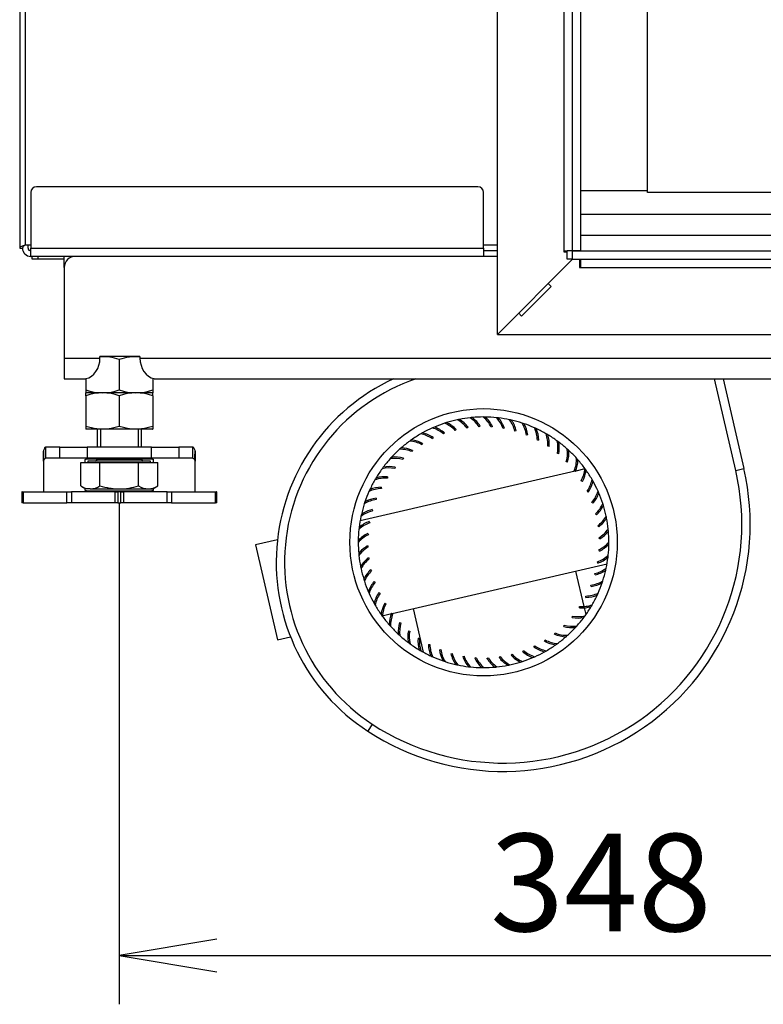
# Model space of a CAD drawing. Units: millimetres. Extents: x 26 to 391, y 13 to 283.
# Drawn here: x 179 to 206, y 106 to 141 of the extents above; entities that cross this region are included whole.
import ezdxf
from ezdxf.enums import TextEntityAlignment as Align

# ---------------------------------------------------------------- set-up
doc = ezdxf.new("R2010")
doc.units = ezdxf.units.MM
for name, color, linetype in [('BE_26_01_PODLOZK', 7, 'Continuous'), ('Default', 7, 'Continuous'), ('MATICA_M16', 7, 'Continuous'), ('NUT_DIN_934_1987', 7, 'Continuous'), ('SCREW_DIN_933_M1', 7, 'Continuous'), ('V23-630CRL-01-03', 7, 'Continuous'), ('V23-630CRL-04-01', 7, 'Continuous'), ('V23-630CRL-05-01', 7, 'Continuous'), ('V23-630CRL-05-03', 7, 'Continuous'), ('V23-630CRL-17-02', 7, 'Continuous'), ('V23-CRL-17-03-00', 7, 'Continuous'), ('V23-DC-05-02-00_', 7, 'Continuous'), ('V23-DC13-01_NOSN', 7, 'Continuous'), ('V24-05-10-00_PRI', 7, 'Continuous'), ('VENT_BOK_LM_51', 7, 'Continuous')]:
    doc.layers.add(name, color=color, linetype=linetype)
doc.styles.add('SEACAD_Arial', font='arial.ttf')
doc.dimstyles.new('ISO', dxfattribs={"dimtxt": 3.5, "dimasz": 3.5, "dimexe": 1.75, "dimexo": 0, "dimgap": 0.875, "dimtad": 1, "dimdec": 0, "dimlfac": 10, "dimtxsty": 'SEACAD_Arial', "dimblk1": '_SE_OPEN', "dimblk2": '_SE_OPEN', "dimsah": 1, "dimcen": 1.75, "dimadec": 0, "dimazin": 0, "dimtfac": 0.5, "dimtdec": 3, "dimtmove": 0, "dimatfit": 3, "dimfxl": 1, "dimarcsym": 0})

# ---------------------------------------------------------------- blocks, each defined once
blk = doc.blocks.new('SE3')
at = {"layer": 'BE_26_01_PODLOZK', "color": 7, "linetype": 'Continuous'}
for p, q in [((180.068, 125.956), (180.068, 125.986)), ((180.068, 125.632), (180.068, 125.986)), ((180.65, 126.131), (180.152, 126.131)), ((180.152, 125.731), (180.152, 126.131)), ((180.65, 125.731), (180.65, 126.131)), ((180.65, 126.131), (181.636, 126.131)), ((181.636, 126.131), (181.636, 125.731)), ((183.944, 126.131), (181.636, 126.131)), ((183.944, 126.131), (184.93, 126.131)), ((183.944, 125.731), (183.944, 126.131)), ((184.93, 126.131), (184.93, 125.731)), ((185.428, 126.131), (184.93, 126.131)), ((185.428, 125.731), (185.428, 126.131)), ((185.512, 125.986), (185.512, 125.717)), ((185.512, 125.986), (185.512, 125.632)), ((180.068, 125.632), (180.068, 125.764)), ((180.068, 125.632), (180.068, 124.531)), ((180.65, 125.731), (180.152, 125.731)), ((181.636, 125.731), (180.65, 125.731)), ((181.568, 125.581), (181.568, 125.682)), ((183.944, 125.731), (181.636, 125.731)), ((181.668, 125.709), (181.99, 125.709)), ((183.59, 125.709), (183.912, 125.709)), ((184.93, 125.731), (183.944, 125.731)), ((184.012, 125.682), (184.012, 125.581)), ((185.428, 125.731), (184.93, 125.731)), ((185.512, 125.692), (185.512, 125.632)), ((185.512, 124.531), (185.512, 125.632)), ((179.299, 124.531), (179.29, 124.531)), ((179.29, 124.531), (179.29, 124.131)), ((179.299, 124.531), (179.335, 124.531)), ((179.299, 124.131), (179.299, 124.531)), ((179.336, 124.531), (179.335, 124.531)), ((179.335, 124.531), (179.335, 124.131)), ((179.336, 124.531), (180.911, 124.531)), ((179.336, 124.531), (179.336, 124.131)), ((180.911, 124.131), (180.911, 124.531)), ((180.911, 124.531), (181.072, 124.531)), ((181.072, 124.531), (181.072, 124.131)), ((182.64, 124.531), (181.072, 124.531)), ((181.568, 124.581), (181.568, 124.644)), ((183.912, 124.554), (181.668, 124.554)), ((182.64, 124.531), (182.74, 124.531)), ((182.64, 124.131), (182.64, 124.531)), ((182.84, 124.531), (182.74, 124.531)), ((182.74, 124.531), (182.74, 124.131)), ((182.84, 124.531), (182.94, 124.531)), ((182.84, 124.131), (182.84, 124.531)), ((184.507, 124.531), (182.94, 124.531)), ((182.94, 124.531), (182.94, 124.131)), ((184.012, 124.644), (184.012, 124.581)), ((184.507, 124.131), (184.507, 124.531)), ((184.507, 124.531), (184.668, 124.531)), ((184.668, 124.531), (186.244, 124.531)), ((184.668, 124.531), (184.668, 124.131)), ((186.245, 124.531), (186.244, 124.531)), ((186.244, 124.131), (186.244, 124.531)), ((186.245, 124.531), (186.28, 124.531)), ((186.245, 124.131), (186.245, 124.531)), ((186.29, 124.531), (186.28, 124.531)), ((186.28, 124.531), (186.28, 124.131)), ((186.29, 124.131), (186.29, 124.531)), ((179.299, 124.131), (179.29, 124.131)), ((179.335, 124.131), (179.299, 124.131)), ((179.335, 124.131), (179.336, 124.131)), ((179.336, 124.131), (180.911, 124.131)), ((181.072, 124.131), (180.911, 124.131)), ((182.64, 124.131), (181.072, 124.131)), ((182.74, 124.131), (182.64, 124.131)), ((182.74, 124.131), (182.84, 124.131)), ((182.94, 124.131), (182.84, 124.131)), ((184.507, 124.131), (182.94, 124.131)), ((184.668, 124.131), (184.507, 124.131)), ((184.668, 124.131), (186.244, 124.131)), ((186.244, 124.131), (186.245, 124.131)), ((186.28, 124.131), (186.245, 124.131)), ((186.29, 124.131), (186.28, 124.131))]:
    blk.add_line(p, q, dxfattribs=at)
for centre, radius, start, end in [((180.142, 125.986), 0.0744, 163.1332, 180.2066), ((193.366, 126.064), 13.296, 180.2432, 181.7081), ((172.213, 126.064), 13.296, 358.2919, 359.7568), ((185.438, 125.986), 0.0743, 359.7823, 16.8778), ((180.141, 125.633), 0.0737, 151.3977, 180.9473), ((185.438, 125.633), 0.0734, 358.9833, 28.6711)]:
    blk.add_arc(centre, radius, start, end, dxfattribs=at)
for points, knots in [([(180.152, 126.131), (180.145, 126.131), (180.138, 126.129), (180.124, 126.118), (180.117, 126.11), (180.103, 126.09), (180.096, 126.077), (180.083, 126.046), (180.077, 126.028), (180.071, 126.008)], [0, 0, 0, 0, 0.25, 0.25, 0.5, 0.5, 0.75, 0.75, 1, 1, 1, 1]), ([(185.509, 126.008), (185.502, 126.028), (185.496, 126.046), (185.483, 126.077), (185.476, 126.09), (185.463, 126.11), (185.456, 126.118), (185.442, 126.129), (185.435, 126.131), (185.428, 126.131)], [0, 0, 0, 0, 0.25, 0.25, 0.5, 0.5, 0.75, 0.75, 1, 1, 1, 1]), ([(181.568, 125.682), (181.568, 125.684), (181.568, 125.686), (181.571, 125.69), (181.574, 125.693), (181.583, 125.698), (181.591, 125.701), (181.61, 125.705), (181.621, 125.707), (181.644, 125.709), (181.656, 125.709), (181.668, 125.709)], [0, 0, 0, 0, 0.125, 0.125, 0.25, 0.25, 0.5, 0.5, 0.75, 0.75, 1, 1, 1, 1]), ([(183.912, 125.709), (183.924, 125.709), (183.936, 125.709), (183.958, 125.707), (183.969, 125.705), (183.988, 125.701), (183.997, 125.698), (184.009, 125.691), (184.012, 125.686), (184.012, 125.682)], [0, 0, 0, 0, 0.25, 0.25, 0.5, 0.5, 0.75, 0.75, 1, 1, 1, 1]), ([(181.668, 124.554), (181.656, 124.554), (181.644, 124.554), (181.621, 124.556), (181.61, 124.557), (181.591, 124.562), (181.583, 124.565), (181.571, 124.572), (181.568, 124.576), (181.568, 124.581)], [0, 0, 0, 0, 0.25, 0.25, 0.5, 0.5, 0.75, 0.75, 1, 1, 1, 1]), ([(184.012, 124.581), (184.012, 124.579), (184.011, 124.576), (184.008, 124.572), (184.006, 124.57), (183.997, 124.565), (183.989, 124.562), (183.969, 124.557), (183.959, 124.556), (183.936, 124.554), (183.924, 124.554), (183.912, 124.554)], [0, 0, 0, 0, 0.125, 0.125, 0.25, 0.25, 0.5, 0.5, 0.75, 0.75, 1, 1, 1, 1])]:
    blk.add_open_spline(points, degree=3, knots=knots, dxfattribs=at)
for points in [[(180.152, 125.731), (180.126, 125.731), (180.1, 125.71), (180.077, 125.668)], [(185.503, 125.668), (185.479, 125.71), (185.454, 125.731), (185.428, 125.731)]]:
    blk.add_open_spline(points, degree=3, dxfattribs=at)
at = {"layer": 'MATICA_M16', "color": 7, "linetype": 'Continuous'}
for p, q in [((182.79, 129.273), (182.79, 128.189)), ((181.59, 128.582), (181.59, 128.189)), ((183.99, 128.604), (183.99, 128.189)), ((181.59, 128.189), (181.59, 128.082)), ((181.59, 128.082), (181.591, 128.081)), ((183.988, 128.081), (181.591, 128.081)), ((183.988, 128.081), (183.99, 128.082)), ((183.99, 128.189), (183.99, 128.082))]:
    blk.add_line(p, q, dxfattribs=at)
for centre, start, end in [((182.19, 127.632), 69.9158, 93.0536), ((183.39, 127.632), 85.2893, 110.0842), ((182.19, 129.83), 249.9158, 263.4061), ((182.19, 129.83), 249.9158, 290.0842), ((183.39, 129.83), 249.9158, 290.0842), ((183.39, 129.83), 276.5921, 290.0842)]:
    blk.add_arc(centre, 1.747, start, end, dxfattribs=at)
at = {"layer": 'NUT_DIN_934_1987', "color": 7, "linetype": 'Continuous'}
for p, q in [((181.59, 127.973), (181.59, 128.081)), ((181.591, 128.081), (181.59, 128.081)), ((183.988, 128.081), (181.591, 128.081)), ((183.99, 128.081), (183.988, 128.081)), ((183.99, 127.973), (183.99, 128.081)), ((181.59, 127.973), (181.59, 126.889)), ((182.79, 127.973), (182.79, 126.889)), ((183.99, 127.973), (183.99, 126.889)), ((181.59, 126.889), (181.59, 126.782)), ((181.59, 126.782), (181.591, 126.781)), ((183.988, 126.781), (181.591, 126.781)), ((183.988, 126.781), (183.99, 126.782)), ((183.99, 126.889), (183.99, 126.782))]:
    blk.add_line(p, q, dxfattribs=at)
for centre, start, end in [((182.19, 126.332), 69.9158, 110.0842), ((183.39, 126.332), 69.9158, 110.0842), ((182.19, 128.53), 249.9158, 263.4061), ((182.19, 128.53), 249.9158, 290.0842), ((183.39, 128.53), 249.9158, 290.0842), ((183.39, 128.53), 276.5921, 290.0842)]:
    blk.add_arc(centre, 1.747, start, end, dxfattribs=at)
at = {"layer": 'SCREW_DIN_933_M1', "color": 7, "linetype": 'Continuous'}
for p, q in [((181.99, 126.781), (181.99, 126.131)), ((182.112, 126.781), (182.112, 126.131)), ((183.467, 126.781), (183.467, 126.131)), ((183.59, 126.131), (183.59, 126.781)), ((181.404, 124.738), (181.404, 125.581)), ((181.404, 125.581), (182.097, 125.581)), ((183.914, 125.631), (181.665, 125.631)), ((181.665, 125.631), (181.665, 125.581)), ((181.99, 125.731), (181.99, 125.691)), ((183.59, 125.691), (181.99, 125.691)), ((182.097, 124.738), (182.097, 125.581)), ((182.097, 125.581), (183.483, 125.581)), ((183.483, 124.738), (183.483, 125.581)), ((183.483, 125.581), (184.175, 125.581)), ((183.59, 125.691), (183.59, 125.731)), ((183.914, 125.581), (183.914, 125.631)), ((184.175, 124.738), (184.175, 125.581)), ((181.404, 124.738), (181.59, 124.631)), ((181.75, 124.631), (181.59, 124.631)), ((181.75, 124.631), (182.79, 124.631)), ((182.79, 124.631), (183.829, 124.631)), ((183.829, 124.631), (183.99, 124.631)), ((183.99, 124.631), (184.175, 124.738))]:
    blk.add_line(p, q, dxfattribs=at)
for centre, radius, start, end in [((181.93, 125.691), 0.06, 270, 0), ((183.65, 125.691), 0.06, 180, 270), ((181.775, 125.323), 0.692, 237.6204, 267.9954), ((181.731, 125.308), 0.677, 271.6642, 302.72), ((183.853, 125.323), 0.692, 237.6204, 267.9954), ((183.809, 125.308), 0.677, 271.6642, 302.72)]:
    blk.add_arc(centre, radius, start, end, dxfattribs=at)
for points, knots in [([(182.097, 124.738), (182.209, 124.706), (182.322, 124.679), (182.496, 124.651), (182.555, 124.644), (182.672, 124.634), (182.731, 124.631), (182.79, 124.631)], [0, 0, 0, 0, 0.5, 0.5, 0.75, 0.75, 1, 1, 1, 1]), ([(182.79, 124.631), (182.907, 124.631), (183.023, 124.641), (183.254, 124.679), (183.37, 124.706), (183.483, 124.738)], [0, 0, 0, 0, 0.5, 0.5, 1, 1, 1, 1])]:
    blk.add_open_spline(points, degree=3, knots=knots, dxfattribs=at)
at = {"layer": 'V23-630CRL-01-03', "color": 7, "linetype": 'Continuous'}
blk.add_line((201.759, 135.331), (199.365, 135.331), dxfattribs=at)
at = {"layer": 'V23-630CRL-04-01', "color": 7, "linetype": 'Continuous'}
for p, q in [((201.759, 135.281), (201.759, 185.681)), ((223.759, 135.281), (201.759, 135.281))]:
    blk.add_line(p, q, dxfattribs=at)
at = {"layer": 'V23-630CRL-05-01', "color": 7, "linetype": 'Continuous'}
for p, q in [((195.665, 135.481), (179.815, 135.481)), ((179.615, 135.281), (179.615, 133.281)), ((195.865, 133.281), (195.865, 135.281)), ((179.515, 133.281), (179.515, 133.381)), ((179.315, 133.281), (179.315, 133.282)), ((179.615, 133.281), (195.865, 133.281)), ((179.615, 132.981), (179.615, 133.281)), ((195.865, 132.981), (179.615, 132.981)), ((195.865, 133.281), (195.865, 132.981)), ((196.365, 133.181), (195.865, 133.181)), ((196.365, 132.981), (195.865, 132.981))]:
    blk.add_line(p, q, dxfattribs=at)
for centre, radius, start, end in [((179.815, 135.281), 0.2, 90, 180), ((195.665, 135.281), 0.2, 0, 90), ((179.615, 133.281), 0.3, 180, 270), ((179.615, 133.281), 0.1, 180, 270)]:
    blk.add_arc(centre, radius, start, end, dxfattribs=at)
at = {"layer": 'V23-630CRL-05-03', "color": 7, "linetype": 'Continuous'}
for p, q in [((179.215, 187.981), (179.215, 133.282)), ((179.415, 187.981), (179.415, 133.381)), ((179.615, 133.381), (179.415, 133.381)), ((196.365, 133.381), (195.865, 133.381)), ((179.215, 133.282), (179.315, 133.282))]:
    blk.add_line(p, q, dxfattribs=at)
for points, knots in [([(179.415, 133.381), (179.389, 133.373), (179.362, 133.365), (179.314, 133.348), (179.292, 133.34), (179.255, 133.323), (179.24, 133.315), (179.22, 133.298), (179.215, 133.29), (179.215, 133.282)], [0, 0, 0, 0, 0.25, 0.25, 0.5, 0.5, 0.75, 0.75, 1, 1, 1, 1]), ([(179.415, 133.381), (179.389, 133.365), (179.363, 133.348), (179.326, 133.315), (179.315, 133.298), (179.315, 133.282)], [0, 0, 0, 0, 0.5, 0.5, 1, 1, 1, 1])]:
    blk.add_open_spline(points, degree=3, knots=knots, dxfattribs=at)
at = {"layer": 'V23-630CRL-17-02', "color": 7, "linetype": 'Continuous'}
for p, q in [((196.365, 130.181), (196.365, 190.681)), ((198.765, 133.181), (198.765, 187.681)), ((199.065, 133.181), (199.065, 187.681)), ((199.365, 133.181), (199.365, 187.681)), ((198.765, 133.181), (198.865, 133.181)), ((198.765, 133.131), (198.765, 133.181)), ((198.865, 133.131), (198.765, 133.131)), ((199.365, 133.181), (199.065, 133.181)), ((196.365, 130.181), (199.065, 132.881))]:
    blk.add_line(p, q, dxfattribs=at)
at = {"layer": 'V23-CRL-17-03-00', "color": 7, "linetype": 'Continuous'}
for p, q in [((199.065, 133.181), (198.865, 133.181)), ((198.865, 132.881), (198.865, 133.181)), ((199.065, 133.181), (225.815, 133.181)), ((199.065, 132.881), (199.065, 133.181)), ((198.189, 132.006), (199.065, 132.881)), ((199.065, 132.881), (198.865, 132.881)), ((199.065, 132.881), (225.815, 132.881)), ((199.315, 132.881), (199.315, 132.581)), ((199.365, 132.581), (199.365, 132.881)), ((199.315, 132.581), (199.365, 132.581)), ((199.365, 132.581), (221.815, 132.581)), ((197.234, 130.839), (198.295, 131.899)), ((198.295, 131.899), (198.189, 132.006)), ((196.365, 130.181), (197.128, 130.945)), ((197.128, 130.945), (197.234, 130.839)), ((196.365, 130.181), (221.815, 130.181))]:
    blk.add_line(p, q, dxfattribs=at)
at = {"layer": 'V23-DC-05-02-00_', "color": 7, "linetype": 'Continuous'}
for p, q in [((210.515, 134.481), (199.365, 134.481)), ((210.815, 133.731), (199.365, 133.731))]:
    blk.add_line(p, q, dxfattribs=at)
at = {"layer": 'V23-DC13-01_NOSN', "color": 7, "linetype": 'Continuous'}
for p, q in [((180.815, 132.581), (180.815, 132.981)), ((180.815, 132.581), (180.815, 129.331)), ((180.815, 129.331), (182.097, 129.331)), ((180.815, 129.331), (180.815, 128.581)), ((182.097, 129.331), (182.097, 129.381)), ((183.533, 129.381), (182.097, 129.381)), ((183.533, 129.381), (183.533, 129.331)), ((183.533, 129.331), (216.897, 129.331)), ((180.815, 128.581), (181.59, 128.581)), ((181.59, 128.582), (181.59, 128.591)), ((184.04, 128.591), (184.04, 128.581)), ((184.04, 128.581), (216.39, 128.581))]:
    blk.add_line(p, q, dxfattribs=at)
blk.add_arc((181.215, 132.581), 0.4, 90, 180, dxfattribs=at)
for centre, start_param, end_param in [((181.491, 129.331), 0.164322, 1.570796), ((184.139, 129.331), 4.712389, 6.118864)]:
    blk.add_ellipse(centre, major_axis=(0, -0.75), ratio=0.80829, start_param=start_param, end_param=end_param, dxfattribs=at)
at = {"layer": 'V24-05-10-00_PRI', "color": 7, "linetype": 'Continuous'}
for p, q in [((179.665, 132.881), (179.665, 132.981)), ((179.865, 132.981), (179.865, 132.881)), ((179.865, 132.881), (179.665, 132.881)), ((180.815, 132.881), (179.865, 132.881))]:
    blk.add_line(p, q, dxfattribs=at)
at = {"layer": 'VENT_BOK_LM_51', "color": 7, "linetype": 'Continuous'}
for p, q in [((204.92, 125.292), (204.161, 128.581)), ((204.469, 128.581), (205.213, 125.359)), ((194.465, 126.641), (194.433, 126.603)), ((194.883, 126.766), (194.847, 126.731)), ((195.312, 126.847), (195.273, 126.816)), ((195.748, 126.882), (195.705, 126.856)), ((196.184, 126.872), (196.139, 126.85)), ((196.617, 126.816), (196.57, 126.799)), ((197.042, 126.715), (196.993, 126.704)), ((193.679, 126.263), (193.655, 126.219)), ((194.062, 126.473), (194.034, 126.431)), ((197.454, 126.571), (197.404, 126.564)), ((197.849, 126.384), (197.799, 126.382)), ((193.32, 126.015), (193.301, 125.969)), ((198.221, 126.157), (198.172, 126.161)), ((198.569, 125.892), (198.519, 125.901)), ((192.989, 125.73), (192.975, 125.682)), ((198.886, 125.592), (198.838, 125.606)), ((199.155, 125.267), (191.435, 123.485)), ((192.689, 125.413), (192.68, 125.364)), ((199.171, 125.261), (199.124, 125.28)), ((199.504, 125.348), (199.175, 125.272)), ((204.92, 125.292), (205.213, 125.359)), ((192.424, 125.066), (192.42, 125.016)), ((199.419, 124.902), (199.375, 124.926)), ((192.197, 124.693), (192.199, 124.643)), ((199.628, 124.519), (199.587, 124.547)), ((192.01, 124.298), (192.017, 124.249)), ((199.797, 124.116), (199.758, 124.148)), ((191.866, 123.886), (191.877, 123.838)), ((191.765, 123.461), (191.782, 123.414)), ((199.922, 123.698), (199.887, 123.734)), ((200.002, 123.268), (199.972, 123.308)), ((188.468, 122.8), (187.68, 122.618)), ((191.709, 123.028), (191.731, 122.983)), ((200.038, 122.833), (200.012, 122.876)), ((187.68, 122.618), (188.467, 119.208)), ((191.699, 122.592), (191.725, 122.549)), ((200.028, 122.397), (200.006, 122.442)), ((191.734, 122.157), (191.765, 122.117)), ((199.972, 121.964), (199.955, 122.011)), ((191.815, 121.728), (191.85, 121.691)), ((192.582, 120.158), (200.302, 121.94)), ((199.479, 120.409), (199.185, 121.682)), ((191.94, 121.309), (191.978, 121.277)), ((199.871, 121.539), (199.859, 121.588)), ((199.727, 121.127), (199.72, 121.177)), ((192.108, 120.906), (192.15, 120.878)), ((199.54, 120.732), (199.538, 120.782)), ((192.318, 120.523), (192.362, 120.5)), ((193.339, 120.333), (193.7, 118.77)), ((199.313, 120.359), (199.316, 120.409)), ((199.546, 120.119), (199.491, 120.36)), ((192.233, 120.077), (192.562, 120.153)), ((192.566, 120.164), (192.612, 120.145)), ((199.048, 120.012), (199.057, 120.062)), ((192.851, 119.833), (192.899, 119.819)), ((193.168, 119.533), (193.217, 119.524)), ((198.748, 119.695), (198.762, 119.743)), ((188.467, 119.208), (188.939, 119.317)), ((193.515, 119.268), (193.565, 119.265)), ((198.058, 119.162), (198.081, 119.206)), ((198.417, 119.41), (198.436, 119.457)), ((193.888, 119.041), (193.938, 119.043)), ((194.283, 118.854), (194.332, 118.861)), ((197.272, 118.784), (197.304, 118.823)), ((197.675, 118.953), (197.703, 118.994)), ((194.695, 118.71), (194.743, 118.722)), ((195.12, 118.609), (195.167, 118.626)), ((195.553, 118.553), (195.598, 118.575)), ((195.989, 118.543), (196.032, 118.569)), ((196.424, 118.578), (196.464, 118.609)), ((196.853, 118.659), (196.89, 118.694)), ((191.872, 116.182), (191.708, 115.931))]:
    blk.add_line(p, q, dxfattribs=at)
blk.add_circle((195.868, 122.713), 4.8, dxfattribs=at)
for centre, radius, start, end in [((195.674, 122), 7.25, 114.8119, 236.8383), ((195.674, 122), 6.95, 108.7605, 236.8383), ((195.868, 122.713), 4.5, 108.0841, 113.1291), ((195.868, 122.713), 4.5, 107.1291, 108.0841), ((194.037, 125.957), 1.121, 43.6842, 67.1702), ((195.868, 122.713), 4.5, 102.0841, 107.1291), ((194.037, 125.958), 1.17, 43.674, 64.374), ((195.868, 122.713), 4.5, 101.1291, 102.0841), ((194.386, 126.131), 1.121, 37.6842, 61.1702), ((195.868, 122.713), 4.5, 96.0841, 101.1291), ((194.386, 126.131), 1.17, 37.674, 58.374), ((195.868, 122.713), 4.5, 95.1291, 96.0841), ((194.751, 126.267), 1.121, 31.6842, 55.1702), ((195.868, 122.713), 4.5, 90.0841, 95.1291), ((194.751, 126.268), 1.17, 31.674, 52.374), ((195.129, 126.364), 1.121, 25.6842, 49.1702), ((195.868, 122.713), 4.5, 89.1291, 90.0841), ((195.129, 126.365), 1.17, 25.674, 46.374), ((195.868, 122.713), 4.5, 84.0841, 89.1291), ((195.515, 126.422), 1.121, 19.6842, 43.1702), ((195.868, 122.713), 4.5, 83.1291, 84.0841), ((195.515, 126.422), 1.17, 19.674, 40.374), ((195.868, 122.713), 4.5, 78.0841, 83.1291), ((195.904, 126.438), 1.121, 13.6842, 37.1702), ((195.868, 122.713), 4.5, 77.1291, 78.0841), ((195.905, 126.439), 1.17, 13.674, 34.374), ((195.868, 122.713), 4.5, 72.0841, 77.1291), ((196.294, 126.414), 1.121, 7.6842, 31.1702), ((195.868, 122.713), 4.5, 71.1291, 72.0841), ((196.294, 126.414), 1.17, 7.674, 28.374), ((195.868, 122.713), 4.5, 66.0841, 71.1291), ((195.868, 122.713), 4.5, 120.0841, 125.1291), ((195.868, 122.713), 4.5, 119.1291, 120.0841), ((193.402, 125.505), 1.121, 55.6842, 79.1702), ((195.868, 122.713), 4.5, 114.0841, 119.1291), ((193.402, 125.506), 1.17, 55.674, 76.374), ((195.868, 122.713), 4.5, 113.1291, 114.0841), ((193.707, 125.748), 1.121, 49.6842, 73.1702), ((193.708, 125.748), 1.17, 49.674, 70.374), ((196.678, 126.349), 1.121, 1.6842, 25.1702), ((195.868, 122.713), 4.5, 65.1291, 66.0841), ((196.679, 126.35), 1.17, 1.674, 22.374), ((195.868, 122.713), 4.5, 60.0841, 65.1291), ((197.054, 126.245), 1.121, 355.6842, 19.1702), ((195.868, 122.713), 4.5, 59.1291, 60.0841), ((195.868, 122.713), 4.5, 126.0841, 131.1291), ((195.868, 122.713), 4.5, 125.1291, 126.0841), ((193.124, 125.232), 1.121, 61.6842, 85.1702), ((193.124, 125.233), 1.17, 61.674, 82.374), ((197.054, 126.245), 1.17, 355.674, 16.374), ((195.868, 122.713), 4.5, 54.0841, 59.1291), ((197.417, 126.102), 1.121, 349.6842, 13.1702), ((195.868, 122.713), 4.5, 53.1291, 54.0841), ((197.417, 126.102), 1.17, 349.674, 10.374), ((195.868, 122.713), 4.5, 48.0841, 53.1291), ((195.868, 122.713), 4.5, 132.0841, 137.1291), ((195.868, 122.713), 4.5, 131.1291, 132.0841), ((192.875, 124.932), 1.121, 67.6842, 91.1702), ((192.875, 124.932), 1.17, 67.674, 88.374), ((197.762, 125.921), 1.121, 343.6842, 7.1702), ((195.868, 122.713), 4.5, 47.1291, 48.0841), ((197.763, 125.921), 1.17, 343.674, 4.374), ((195.868, 122.713), 4.5, 42.0841, 47.1291), ((195.868, 122.713), 4.5, 138.0841, 143.1291), ((195.868, 122.713), 4.5, 137.1291, 138.0841), ((192.66, 124.607), 1.121, 73.6842, 97.1702), ((192.66, 124.607), 1.17, 73.674, 94.374), ((198.087, 125.706), 1.121, 337.6842, 1.1702), ((198.088, 125.706), 1.17, 337.674, 358.374), ((195.868, 122.713), 4.5, 41.1291, 42.0841), ((195.868, 122.713), 4.5, 36.0841, 41.1291), ((196.563, 123.362), 8.877, 236.8383, 13), ((196.563, 123.362), 8.577, 236.8383, 13), ((195.868, 122.713), 4.5, 144.0841, 149.1291), ((195.868, 122.713), 4.5, 143.1291, 144.0841), ((192.479, 124.261), 1.121, 79.6842, 103.1702), ((192.479, 124.261), 1.17, 79.674, 100.374), ((198.388, 125.457), 1.121, 331.6842, 355.1702), ((198.389, 125.457), 1.17, 331.674, 352.374), ((195.868, 122.713), 4.5, 35.1291, 36.0841), ((195.868, 122.713), 4.5, 30.0841, 35.1291), ((195.868, 122.713), 4.5, 150.0841, 155.1291), ((195.868, 122.713), 4.5, 149.1291, 150.0841), ((192.336, 123.898), 1.121, 85.6842, 109.1702), ((192.336, 123.899), 1.17, 85.674, 106.374), ((198.661, 125.179), 1.121, 325.6842, 349.1702), ((198.662, 125.179), 1.17, 325.674, 346.374), ((195.868, 122.713), 4.5, 29.1291, 30.0841), ((195.868, 122.713), 4.5, 24.0841, 29.1291), ((195.868, 122.713), 4.5, 156.0841, 161.1291), ((192.231, 123.522), 1.121, 91.6842, 115.1702), ((195.868, 122.713), 4.5, 155.1291, 156.0841), ((192.231, 123.523), 1.17, 91.674, 112.374), ((198.904, 124.873), 1.121, 319.6842, 343.1702), ((198.904, 124.873), 1.17, 319.674, 340.374), ((195.868, 122.713), 4.5, 23.1291, 24.0841), ((195.868, 122.713), 4.5, 18.0841, 23.1291), ((192.167, 123.138), 1.121, 97.6842, 121.1702), ((195.868, 122.713), 4.5, 161.1291, 162.0841), ((192.166, 123.138), 1.17, 97.674, 118.374), ((192.143, 122.748), 1.121, 103.6842, 127.1702), ((195.868, 122.713), 4.5, 162.0841, 167.1291), ((192.142, 122.749), 1.17, 103.674, 124.374), ((199.113, 124.544), 1.121, 313.6842, 337.1702), ((199.113, 124.544), 1.17, 313.674, 334.374), ((195.868, 122.713), 4.5, 17.1291, 18.0841), ((195.868, 122.713), 4.5, 12.0841, 17.1291), ((192.159, 122.359), 1.121, 109.6842, 133.1702), ((195.868, 122.713), 4.5, 168.0841, 173.1291), ((192.159, 122.359), 1.17, 109.674, 130.374), ((195.868, 122.713), 4.5, 167.1291, 168.0841), ((199.287, 124.195), 1.121, 307.6842, 331.1702), ((199.287, 124.195), 1.17, 307.674, 328.374), ((195.868, 122.713), 4.5, 11.1291, 12.0841), ((195.868, 122.713), 4.5, 6.0841, 11.1291), ((195.868, 122.713), 4.5, 174.0841, 179.1291), ((195.868, 122.713), 4.5, 173.1291, 174.0841), ((199.423, 123.83), 1.121, 301.6842, 325.1702), ((199.423, 123.829), 1.17, 301.674, 322.374), ((195.868, 122.713), 4.5, 5.1291, 6.0841), ((195.868, 122.713), 4.5, 0.0841, 5.1291), ((192.217, 121.973), 1.121, 115.6842, 139.1702), ((195.868, 122.713), 4.5, 179.1291, 180.0841), ((195.868, 122.713), 4.5, 180.0841, 185.1291), ((192.216, 121.973), 1.17, 115.674, 136.374), ((199.52, 123.452), 1.121, 295.6842, 319.1702), ((195.868, 122.713), 4.5, 359.1291, 0.0841), ((192.313, 121.596), 1.17, 121.674, 142.374), ((192.314, 121.595), 1.121, 121.6842, 145.1702), ((199.521, 123.452), 1.17, 295.674, 316.374), ((195.868, 122.713), 4.5, 354.0841, 359.1291), ((195.868, 122.713), 4.5, 185.1291, 186.0841), ((195.868, 122.713), 4.5, 186.0841, 191.1291), ((192.45, 121.23), 1.17, 127.674, 148.374), ((192.45, 121.23), 1.121, 127.6842, 151.1702), ((199.577, 123.066), 1.121, 289.6842, 313.1702), ((199.578, 123.066), 1.17, 289.674, 310.374), ((195.868, 122.713), 4.5, 348.0841, 353.1291), ((195.868, 122.713), 4.5, 353.1291, 354.0841), ((195.868, 122.713), 4.5, 191.1291, 192.0841), ((195.868, 122.713), 4.5, 192.0841, 197.1291), ((192.623, 120.881), 1.17, 133.674, 154.374), ((192.624, 120.881), 1.121, 133.6842, 157.1702), ((199.594, 122.677), 1.121, 283.6842, 307.1702), ((199.594, 122.676), 1.17, 283.674, 304.374), ((195.868, 122.713), 4.5, 342.0841, 347.1291), ((195.868, 122.713), 4.5, 347.1291, 348.0841), ((195.868, 122.713), 4.5, 197.1291, 198.0841), ((195.868, 122.713), 4.5, 198.0841, 203.1291), ((192.833, 120.552), 1.17, 139.674, 160.374), ((199.57, 122.287), 1.121, 277.6842, 301.1702), ((195.868, 122.713), 4.5, 341.1291, 342.0841), ((195.868, 122.713), 4.5, 203.1291, 204.0841), ((192.833, 120.552), 1.121, 139.6842, 163.1702), ((199.57, 122.287), 1.17, 277.674, 298.374), ((195.868, 122.713), 4.5, 336.0841, 341.1291), ((195.868, 122.713), 4.5, 204.0841, 209.1291), ((193.075, 120.246), 1.17, 145.674, 166.374), ((193.076, 120.246), 1.121, 145.6842, 169.1702), ((199.505, 121.903), 1.121, 271.6842, 295.1702), ((199.505, 121.902), 1.17, 271.674, 292.374), ((195.868, 122.713), 4.5, 330.0841, 335.1291), ((195.868, 122.713), 4.5, 335.1291, 336.0841), ((195.868, 122.713), 4.5, 209.1291, 210.0841), ((195.868, 122.713), 4.5, 210.0841, 215.1291), ((193.348, 119.968), 1.17, 151.674, 172.374), ((193.349, 119.968), 1.121, 151.6842, 175.1702), ((199.401, 121.527), 1.17, 265.674, 286.374), ((199.401, 121.527), 1.121, 265.6842, 289.1702), ((195.868, 122.713), 4.5, 324.0841, 329.1291), ((195.868, 122.713), 4.5, 329.1291, 330.0841), ((195.868, 122.713), 4.5, 215.1291, 216.0841), ((195.868, 122.713), 4.5, 216.0841, 221.1291), ((193.649, 119.719), 1.17, 157.674, 178.374), ((193.649, 119.719), 1.121, 157.6842, 181.1702), ((199.258, 121.164), 1.17, 259.674, 280.374), ((199.257, 121.164), 1.121, 259.6842, 283.1702), ((195.868, 122.713), 4.5, 318.0841, 323.1291), ((195.868, 122.713), 4.5, 323.1291, 324.0841), ((195.868, 122.713), 4.5, 221.1291, 222.0841), ((195.868, 122.713), 4.5, 222.0841, 227.1291), ((193.974, 119.504), 1.17, 163.674, 184.374), ((193.974, 119.504), 1.121, 163.6842, 187.1702), ((194.32, 119.323), 1.17, 169.674, 190.374), ((194.32, 119.324), 1.121, 169.6842, 193.1702), ((199.077, 120.818), 1.17, 253.674, 274.374), ((199.077, 120.819), 1.121, 253.6842, 277.1702), ((195.868, 122.713), 4.5, 312.0841, 317.1291), ((195.868, 122.713), 4.5, 317.1291, 318.0841), ((195.868, 122.713), 4.5, 227.1291, 228.0841), ((195.868, 122.713), 4.5, 228.0841, 233.1291), ((194.682, 119.18), 1.17, 175.674, 196.374), ((194.683, 119.18), 1.121, 175.6842, 199.1702), ((198.613, 120.193), 1.121, 241.6842, 265.1702), ((198.861, 120.493), 1.17, 247.674, 268.374), ((198.861, 120.494), 1.121, 247.6842, 271.1702), ((195.868, 122.713), 4.5, 306.0841, 311.1291), ((195.868, 122.713), 4.5, 311.1291, 312.0841), ((195.868, 122.713), 4.5, 233.1291, 234.0841), ((195.868, 122.713), 4.5, 234.0841, 239.1291), ((195.868, 122.713), 4.5, 239.1291, 240.0841), ((195.868, 122.713), 4.5, 240.0841, 245.1291), ((195.058, 119.075), 1.17, 181.674, 202.374), ((195.059, 119.076), 1.121, 181.6842, 205.1702), ((195.443, 119.011), 1.17, 187.674, 208.374), ((195.443, 119.011), 1.121, 187.6842, 211.1702), ((198.029, 119.677), 1.121, 229.6842, 253.1702), ((198.335, 119.919), 1.17, 235.674, 256.374), ((198.335, 119.92), 1.121, 235.6842, 259.1702), ((198.613, 120.192), 1.17, 241.674, 262.374), ((195.868, 122.713), 4.5, 299.1291, 300.0841), ((195.868, 122.713), 4.5, 300.0841, 305.1291), ((195.868, 122.713), 4.5, 305.1291, 306.0841), ((195.868, 122.713), 4.5, 245.1291, 246.0841), ((195.868, 122.713), 4.5, 246.0841, 251.1291), ((195.832, 118.986), 1.17, 193.674, 214.374), ((195.832, 118.987), 1.121, 193.6842, 217.1702), ((196.222, 119.003), 1.17, 199.674, 220.374), ((196.222, 119.003), 1.121, 199.6842, 223.1702), ((196.608, 119.06), 1.17, 205.674, 226.374), ((196.608, 119.061), 1.121, 205.6842, 229.1702), ((196.985, 119.158), 1.17, 211.674, 232.374), ((196.986, 119.158), 1.121, 211.6842, 235.1702), ((197.351, 119.294), 1.17, 217.674, 238.374), ((197.351, 119.294), 1.121, 217.6842, 241.1702), ((197.7, 119.468), 1.17, 223.674, 244.374), ((197.7, 119.468), 1.121, 223.6842, 247.1702), ((195.868, 122.713), 4.5, 288.0841, 293.1291), ((198.029, 119.677), 1.17, 229.674, 250.374), ((195.868, 122.713), 4.5, 293.1291, 294.0841), ((195.868, 122.713), 4.5, 294.0841, 299.1291), ((195.868, 122.713), 4.5, 251.1291, 252.0841), ((195.868, 122.713), 4.5, 252.0841, 257.1291), ((195.868, 122.713), 4.5, 257.1291, 258.0841), ((195.868, 122.713), 4.5, 258.0841, 263.1291), ((195.868, 122.713), 4.5, 263.1291, 264.0841), ((195.868, 122.713), 4.5, 264.0841, 269.1291), ((195.868, 122.713), 4.5, 269.1291, 270.0841), ((195.868, 122.713), 4.5, 270.0841, 275.1291), ((195.868, 122.713), 4.5, 275.1291, 276.0841), ((195.868, 122.713), 4.5, 276.0841, 281.1291), ((195.868, 122.713), 4.5, 281.1291, 282.0841), ((195.868, 122.713), 4.5, 282.0841, 287.1291), ((195.868, 122.713), 4.5, 287.1291, 288.0841)]:
    blk.add_arc(centre, radius, start, end, dxfattribs=at)
blk = doc.blocks.new('DMBLK49')
at = {"layer": 'Default', "color": 7, "linetype": 'Continuous'}
for p, q in [((182.79, 124.131), (182.79, 106.121)), ((217.64, 124.131), (217.64, 106.121)), ((182.79, 107.871), (217.64, 107.871))]:
    blk.add_line(p, q, dxfattribs=at)
for points in [[(186.29, 108.455), (182.79, 107.871), (186.29, 107.288)], [(214.14, 108.455), (217.64, 107.871), (214.14, 107.288)]]:
    blk.add_lwpolyline(points, dxfattribs=at)
at = {"layer": 'Default', "color": 7, "linetype": 'Continuous', "style": 'SEACAD_Arial'}
blk.add_text('348', height=3.5, dxfattribs=at).set_placement((196.106, 112.246), align=Align.TOP_LEFT)
blk = doc.blocks.new('_SE_OPEN')
at = {"color": 0}
for p, q in [((-1, 0.1665), (0, 0)), ((0, 0), (-1, -0.1665)), ((0, 0), (-1, 0))]:
    blk.add_line(p, q, dxfattribs=at)

msp = doc.modelspace()

# ---------------------------------------------------------------- block references
at = {"layer": 'Default'}
msp.add_blockref('SE3', (0, 0), dxfattribs=at)

# ---------------------------------------------------------------- dimensions: what is measured, and where the dimension line sits
at = {"layer": 'Default', "color": 7, "linetype": 'Continuous'}
dim = msp.add_linear_dim(base=(182.7897235838, 107.8713671046), p1=(182.7897235838, 124.1312515664), p2=(217.6397235838, 124.1312515664), angle=0, text='\\A1;<>', dimstyle='ISO', dxfattribs=at)
dim.commit()
dim.dimension.update_dxf_attribs({"geometry": 'DMBLK49', "text_midpoint": (200.2147242514, 107.8713671046), "dimtype": 161})

doc.saveas('drawing.dxf')
